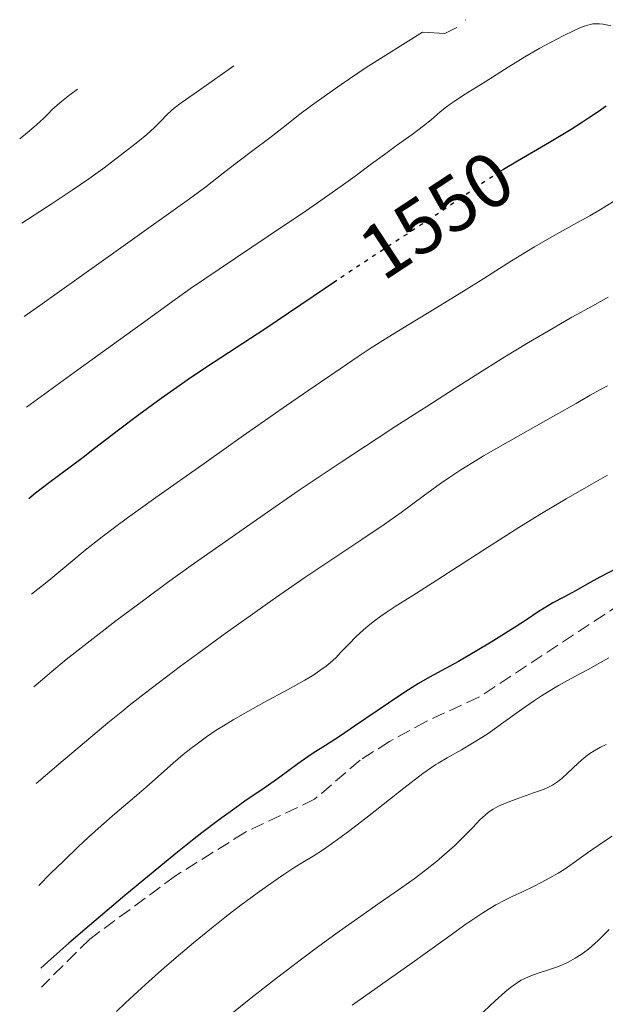
# Model space of a CAD drawing. Units: metres. Extents: x 675033 to 678494, y 4756113 to 4758352.
# Drawn here: x 675033 to 675109, y 4757885 to 4758012 of the extents above; entities that cross this region are included whole.
import ezdxf
from ezdxf.enums import TextEntityAlignment as Align

# ---------------------------------------------------------------- set-up
doc = ezdxf.new("R2010")
doc.units = ezdxf.units.M
doc.header["$MEASUREMENT"] = 0
doc.linetypes.add('DGN Style 3', pattern=[2.435891, 1.739922, -0.695969])
doc.linetypes.add('DGN Style 5', pattern=[1.217945, 0.521977, -0.695969])
for name, color, linetype, lineweight in [('Cota de curva de nivel directora', 7, 'Continuous', 0), ('Curva de nivel directora', 30, 'Continuous', 30), ('Curva de nivel directora no vista', 30, 'DGN Style 5', 30), ('Curva de nivel intermedia', 30, 'Continuous', 0), ('Senda', 7, 'DGN Style 3', 0)]:
    doc.layers.add(name, color=color, linetype=linetype, lineweight=lineweight)
doc.styles.add('Style-Arial', font='arial.ttf')

msp = doc.modelspace()

# ---------------------------------------------------------------- linework, layer by layer
at = {"layer": 'Curva de nivel directora', "color": 30, "linetype": 'Continuous', "lineweight": 30, "flags": 128}
for points, elevation in [([(675109.46, 4758001.17), (675108.38, 4758000.44), (675107.13, 4757999.58), (675106.35, 4757999.06), (675104.89, 4757998.14), (675102.08, 4757996.46), (675097.95, 4757994.04), (675096.12, 4757992.94), (675095.75, 4757992.71)], 1550), ([(675074.5, 4757978.54), (675065.16, 4757972.24), (675057.6, 4757967.31), (675055.09, 4757965.6), (675053.76, 4757964.68), (675051.74, 4757963.25), (675048.82, 4757961.13), (675046.21, 4757959.14), (675043.1, 4757956.73), (675041.62, 4757955.6), (675037.1, 4757952.22), (675035.46, 4757950.94), (675034.59, 4757950.24)], 1550), ([(675110.78, 4757941.2), (675108.62, 4757940.07), (675106.96, 4757939.16), (675105.56, 4757938.35), (675104.97, 4757938.01), (675103.97, 4757937.49), (675102.53, 4757936.73), (675101.82, 4757936.32), (675100.76, 4757935.65), (675098.99, 4757934.46), (675097.77, 4757933.66), (675094.51, 4757931.62), (675092.73, 4757930.54), (675090.28, 4757929.12), (675086.53, 4757927.1), (675085.12, 4757926.26), (675084.28, 4757925.74), (675083.34, 4757925.13), (675081.22, 4757923.73), (675076.82, 4757920.74), (675074.97, 4757919.49), (675073.04, 4757918.24), (675071.45, 4757917.24), (675070.74, 4757916.77), (675069.45, 4757915.83), (675067.12, 4757914.13), (675065.64, 4757913.09), (675064.51, 4757912.32), (675062.77, 4757911.13), (675061.77, 4757910.42), (675059.12, 4757908.49), (675056.99, 4757906.88), (675055.8, 4757905.95), (675053.84, 4757904.4), (675051.68, 4757902.64), (675047.02, 4757898.77), (675042.44, 4757894.89), (675039.76, 4757892.57), (675037.02, 4757890.16), (675036.14, 4757889.36)], 1575)]:
    msp.add_lwpolyline(points, dxfattribs=dict(at, elevation=elevation))
at = {"layer": 'Curva de nivel directora no vista', "color": 30, "linetype": 'DGN Style 5', "lineweight": 30, "elevation": 1550, "flags": 128}
msp.add_lwpolyline([(675095.75, 4757992.71), (675095.34, 4757992.44), (675093.94, 4757991.53), (675091.12, 4757989.58), (675089.26, 4757988.3), (675085.49, 4757985.8), (675079.43, 4757981.82), (675076.35, 4757979.78), (675074.5, 4757978.54)], dxfattribs=at)
at = {"layer": 'Curva de nivel intermedia', "color": 30, "linetype": 'Continuous', "lineweight": 0, "flags": 128}
for points, elevation in [([(675091.14, 4758012.29), (675091.25, 4758012.37)], 1540), ([(675110.05, 4758011.59), (675109.03, 4758011.77), (675108.57, 4758011.82), (675108.08, 4758011.84), (675107.73, 4758011.82), (675107.36, 4758011.76), (675107.07, 4758011.68), (675106.64, 4758011.55), (675106.12, 4758011.34), (675105.19, 4758010.92), (675103.87, 4758010.27), (675102.2, 4758009.41), (675100.83, 4758008.66), (675098.88, 4758007.55), (675096.72, 4758006.23), (675093.75, 4758004.33), (675090.95, 4758002.56), (675089.72, 4758001.76), (675089.2, 4758001.4), (675088.72, 4758001.05), (675087.93, 4758000.4), (675086.73, 4757999.39), (675085.74, 4757998.59), (675084.28, 4757997.5), (675082.27, 4757996.04), (675080.7, 4757994.9), (675079.03, 4757993.67), (675076.88, 4757992.08), (675075.06, 4757990.76), (675072.85, 4757989.2), (675070.56, 4757987.63), (675065.62, 4757984.3), (675059.24, 4757980.02), (675055.55, 4757977.51), (675053.53, 4757976.09), (675049.12, 4757972.89), (675040.95, 4757966.95), (675034.28, 4757962.12)], 1545), ([(675090.06, 4758011.37), (675088.53, 4758010.58), (675085.63, 4758010.77)], 1540), ([(675085.63, 4758010.77), (675078.3, 4758006.15), (675075.09, 4758003.96), (675073.18, 4758002.62), (675071.24, 4758001.23), (675069.56, 4757999.98), (675067.75, 4757998.55), (675065.82, 4757997.06), (675063.64, 4757995.42), (675062.02, 4757994.2), (675059.99, 4757992.62), (675057.54, 4757990.7), (675055.73, 4757989.34), (675053.31, 4757987.6), (675049.82, 4757985.14), (675046.49, 4757982.78), (675041.1, 4757978.93), (675036.02, 4757975.31), (675033.98, 4757973.87)], 1540), ([(675061.14, 4758006.37), (675056.89, 4758003.35), (675054.34, 4758001.57), (675053.44, 4758000.91), (675053.07, 4758000.61), (675052.52, 4758000.07), (675051.64, 4757999.17), (675050.87, 4757998.4), (675049.86, 4757997.48), (675048.69, 4757996.51), (675046.61, 4757994.87), (675044.18, 4757993.03), (675042.35, 4757991.71), (675040.2, 4757990.24), (675037.59, 4757988.53), (675033.67, 4757985.98)], 1535), ([(675040.9, 4758003.37), (675039.91, 4758002.64), (675038.8, 4758001.78), (675037.94, 4758001.03), (675037.52, 4758000.62), (675037.15, 4758000.23), (675036.52, 4757999.58), (675035.58, 4757998.72), (675034.42, 4757997.75), (675033.39, 4757996.92)], 1530), ([(675110.39, 4757988.8), (675108.69, 4757987.76), (675107.3, 4757986.94), (675105.24, 4757985.79), (675102.39, 4757984.22), (675100.13, 4757982.9), (675097.17, 4757981.08), (675093.58, 4757978.82), (675090.95, 4757977.16), (675087.71, 4757975.18), (675083.84, 4757972.83), (675081.16, 4757971.18), (675078.98, 4757969.79), (675077.3, 4757968.68), (675074.95, 4757967.1), (675072.4, 4757965.37), (675067.98, 4757962.31), (675062.4, 4757958.42), (675057.3, 4757954.82), (675051.04, 4757950.39), (675047.35, 4757947.74), (675045.69, 4757946.52), (675044.07, 4757945.29), (675041.89, 4757943.55), (675039.23, 4757941.36), (675037.15, 4757939.65), (675034.9, 4757937.85)], 1555), ([(675109.71, 4757976.39), (675107.71, 4757975.27), (675105, 4757973.77), (675102.56, 4757972.36), (675099.38, 4757970.49), (675096.3, 4757968.62), (675092.43, 4757966.22), (675089.74, 4757964.51), (675087.64, 4757963.13), (675086.19, 4757962.19), (675084.53, 4757961.14), (675082.18, 4757959.65), (675079.73, 4757958.06), (675075.06, 4757954.97), (675069.65, 4757951.34), (675065.51, 4757948.5), (675060.51, 4757945.01), (675055.62, 4757941.56), (675052.57, 4757939.36), (675049.67, 4757937.23), (675045.87, 4757934.39), (675043.68, 4757932.72), (675041.35, 4757930.9), (675039.43, 4757929.37), (675037.54, 4757927.81), (675036.66, 4757927.07), (675035.21, 4757925.82)], 1560), ([(675109.6, 4757964.89), (675108.62, 4757964.38), (675107.37, 4757963.68), (675105.54, 4757962.6), (675102.93, 4757961.11), (675096.73, 4757957.63), (675093.55, 4757955.81), (675092.14, 4757954.95), (675090.61, 4757953.99), (675089.15, 4757953.03), (675087.97, 4757952.21), (675085.72, 4757950.57), (675082.84, 4757948.46), (675080.66, 4757946.91), (675077.74, 4757944.93), (675073.75, 4757942.28), (675070.37, 4757940), (675066.55, 4757937.37), (675063.58, 4757935.28), (675060.05, 4757932.76)], 1565), ([(675109.62, 4757953.28), (675107.21, 4757951.93), (675104.24, 4757950.21), (675100.82, 4757948.17), (675098.12, 4757946.51), (675094.06, 4757943.93), (675089.57, 4757941.02), (675086.86, 4757939.27), (675084.36, 4757937.69), (675082.08, 4757936.24), (675080.89, 4757935.46), (675080.24, 4757935.01), (675079.4, 4757934.38), (675078.59, 4757933.75), (675077.94, 4757933.19), (675077.04, 4757932.36), (675076.06, 4757931.37), (675075.05, 4757930.32), (675074.37, 4757929.62), (675073.68, 4757928.98), (675073.12, 4757928.51), (675072.32, 4757927.94), (675071.38, 4757927.31), (675070.38, 4757926.72), (675068.12, 4757925.46), (675065.06, 4757923.8), (675062.98, 4757922.66), (675061.08, 4757921.57), (675059.81, 4757920.8), (675058.88, 4757920.2), (675057.62, 4757919.34), (675056.39, 4757918.46), (675055.57, 4757917.84), (675054.59, 4757917.05), (675053.27, 4757915.94), (675051.76, 4757914.59), (675049.79, 4757912.83), (675047.99, 4757911.27), (675045.74, 4757909.36), (675043.94, 4757907.81), (675042.3, 4757906.34), (675040.96, 4757905.1), (675039.05, 4757903.24), (675037.4, 4757901.61), (675035.87, 4757900.05)], 1570), ([(675060.05, 4757932.76), (675056.6, 4757930.26), (675054.22, 4757928.5), (675051.52, 4757926.46), (675049.52, 4757924.91), (675047.6, 4757923.4), (675046.75, 4757922.72), (675044.83, 4757921.16), (675043.44, 4757920.02), (675038.47, 4757915.81), (675035.53, 4757913.3)], 1565), ([(675109.79, 4757929.6), (675108.32, 4757928.76), (675107.18, 4757928.13), (675105.95, 4757927.48), (675104.42, 4757926.66), (675103.24, 4757926), (675101.95, 4757925.24), (675101.06, 4757924.69), (675100.15, 4757924.08), (675098.45, 4757922.89), (675095.87, 4757921.03), (675094.26, 4757919.89), (675093.31, 4757919.27), (675092.09, 4757918.51), (675090.67, 4757917.68), (675088.82, 4757916.62), (675087.66, 4757915.94), (675087.36, 4757915.75), (675086.78, 4757915.37), (675085.68, 4757914.58), (675083.22, 4757912.69), (675078.65, 4757909.1), (675076.18, 4757907.19), (675075.09, 4757906.37), (675074.13, 4757905.68), (675072.79, 4757904.76), (675071.43, 4757903.89), (675070.08, 4757903.06), (675069.07, 4757902.43), (675067.65, 4757901.51), (675066.25, 4757900.56), (675064.18, 4757899.09), (675062.06, 4757897.53), (675060.43, 4757896.28), (675058.24, 4757894.54), (675055.94, 4757892.64), (675054.22, 4757891.2), (675052.15, 4757889.42), (675050.12, 4757887.63), (675048.7, 4757886.34), (675047.1, 4757884.84), (675045.96, 4757883.73)], 1580), ([(675109.46, 4757918.37), (675108.72, 4757918), (675107.87, 4757917.52), (675107.3, 4757917.18), (675106.98, 4757916.95), (675106.58, 4757916.63), (675105.79, 4757915.92), (675104.44, 4757914.64), (675103.7, 4757913.97), (675103.34, 4757913.68), (675103, 4757913.44), (675102.46, 4757913.1), (675101.89, 4757912.79), (675101.31, 4757912.54), (675100.03, 4757912.07), (675097.64, 4757911.23), (675096.39, 4757910.77), (675095.86, 4757910.54), (675095.4, 4757910.32), (675094.77, 4757909.96), (675094.19, 4757909.58), (675093.73, 4757909.21), (675093.07, 4757908.57), (675092.13, 4757907.59), (675090.87, 4757906.28), (675089.77, 4757905.23), (675088.49, 4757904.08), (675087.43, 4757903.19), (675086.03, 4757902.08), (675084.52, 4757900.93), (675083.09, 4757899.9), (675080.27, 4757897.93), (675077.19, 4757895.79), (675074.85, 4757894.14), (675072.17, 4757892.19), (675069.93, 4757890.52), (675066.7, 4757888.04), (675063.38, 4757885.46), (675060.67, 4757883.31)], 1585), ([(675110.2, 4757906.46), (675109.24, 4757905.84), (675108.39, 4757905.27), (675107.03, 4757904.32), (675105.16, 4757902.97), (675103.98, 4757902.16), (675103.23, 4757901.69), (675102.15, 4757901.07), (675101.01, 4757900.45), (675100.02, 4757899.95), (675098.61, 4757899.27), (675097.26, 4757898.65), (675096.29, 4757898.17), (675095.14, 4757897.55), (675094.14, 4757896.97), (675093.44, 4757896.53), (675092.54, 4757895.93), (675091.26, 4757895.06), (675088.54, 4757893.13), (675083.96, 4757889.84), (675080.49, 4757887.34), (675076.51, 4757884.55)], 1590), ([(675109.84, 4757894.38), (675108.93, 4757893.47), (675108.4, 4757892.92), (675108.02, 4757892.57), (675107.6, 4757892.21), (675107.14, 4757891.83), (675106.18, 4757891.11), (675105.41, 4757890.64), (675104.52, 4757890.14), (675103.87, 4757889.83), (675103.14, 4757889.52), (675101.98, 4757889.12), (675100.49, 4757888.65), (675099.47, 4757888.27), (675098.82, 4757887.98), (675098.41, 4757887.77), (675097.94, 4757887.48)], 1595), ([(675097.94, 4757887.48), (675097.46, 4757887.16), (675097.03, 4757886.84), (675096.31, 4757886.25), (675095.03, 4757885.1), (675092.83, 4757883.05)], 1595)]:
    msp.add_lwpolyline(points, dxfattribs=dict(at, elevation=elevation))
at = {"layer": 'Senda', "color": 7, "linetype": 'DGN Style 3', "lineweight": 0}
msp.add_polyline3d([(675115.39, 4757939.3, 1576.93), (675092.91, 4757924.48, 1577.9), (675086.09, 4757921.36, 1577.9), (675081.34, 4757918.73, 1577.9), (675077.52, 4757916.32, 1577.9), (675071.62, 4757911.25, 1577.43), (675062.6, 4757906.96, 1576.99), (675053.58, 4757901.31, 1576.64), (675042.48, 4757893.13, 1576.08), (675036.21, 4757886.9, 1575.69)], dxfattribs=at)

# ---------------------------------------------------------------- texts
at = {"layer": 'Cota de curva de nivel directora', "color": 7, "linetype": 'Continuous', "lineweight": 0, "style": 'Style-Arial'}
msp.add_text('1550', height=7, rotation=33.2955, dxfattribs=at).set_placement((675087.42, 4757987.07, 1550), align=Align.MIDDLE_CENTER)

doc.saveas('drawing.dxf')
